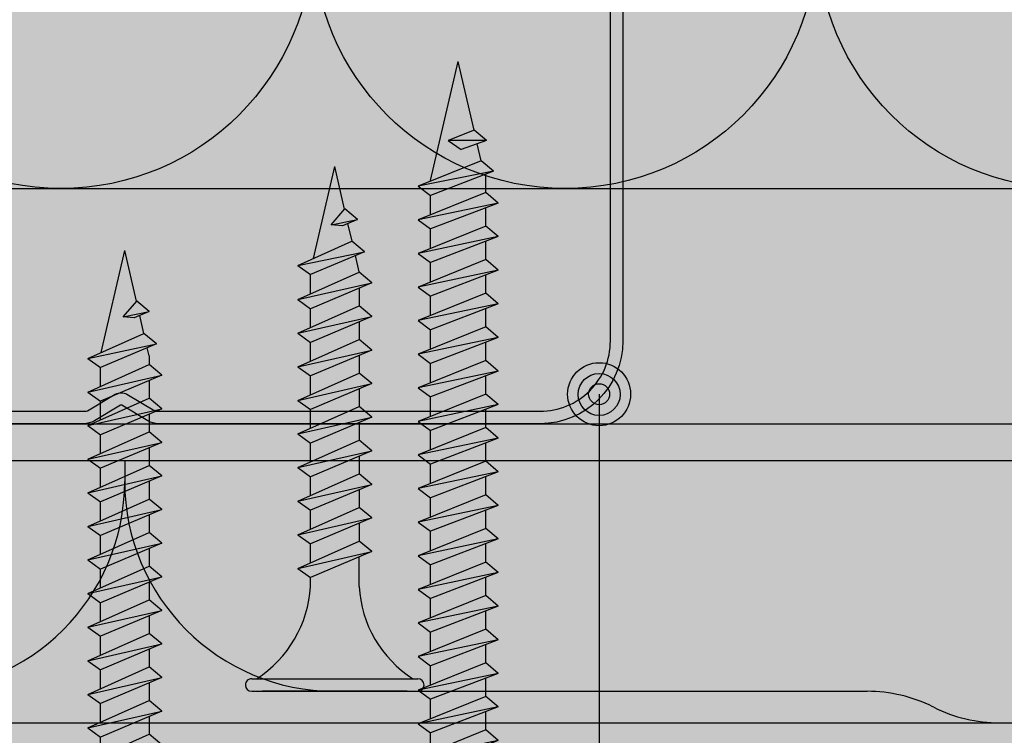
# Model space of a CAD drawing. Units: metres. Extents: x 1671 to 4751, y -1025 to 1345.
# Drawn here: x 2282 to 2329, y -877 to -843 of the extents above; entities that cross this region are included whole.
import ezdxf

# ---------------------------------------------------------------- set-up
doc = ezdxf.new("R2010")
doc.units = ezdxf.units.M
for name, color, linetype in [('Rigips Befestigungen', 8, 'Continuous'), ('Rigips Beplankung', 2, 'Continuous'), ('Rigips Dämmung', 3, 'Continuous'), ('Rigips Profile', 2, 'Continuous'), ('Rigips Profile 2', 5, 'Continuous'), ('Rigips Schraffur 4', 8, 'Continuous'), ('Rigips Text', 7, 'Continuous')]:
    doc.layers.add(name, color=color, linetype=linetype)
for name, color, linetype, true_color in [('Rigips Schr Dämmung FH', 7, 'Continuous', 0xeddf9e), ('Rigips Schr Profile PS', 7, 'Continuous', 0xd5e5ec), ('Rigips Schr RB FH', 7, 'Continuous', 0xdedede)]:
    doc.layers.add(name, color=color, linetype=linetype, true_color=true_color)

# ---------------------------------------------------------------- blocks, each defined once
blk = doc.blocks.new('TN25 NEU')
for p, q in [((3.949999999999999, 0), (-3.949999999999999, 0)), ((-3.440384757729333, 1.243449787580175e-14), (3.440384757729333, -1.243449787580175e-14)), ((-4.25, -0.2999999999999998), (-4.25, -0.2999999999999776)), ((4.25, -0.2999999999999998), (4.25, -0.2999999999999776)), ((3.949999999999999, -0.5999999999999774), (-3.949999999999999, -0.5999999999999774)), ((-1.160000000000011, -4.999999999999996), (-1.160000000000011, -6.402104378108212)), ((1.159999999999997, -5.000000000000193), (1.159999999999991, -5.420832056850664)), ((-1.759999999999998, -6.655881702571365), (1.159999999999991, -5.420832056850664)), ((1.760000000000026, -5.855881702571368), (1.159999999999991, -5.420832056850664)), ((1.760000000000026, -5.855881702571367), (-1.759999999999998, -6.655881702571365)), ((1.760000000000026, -5.855881702571368), (-1.160000000000009, -7.159296136394943)), ((1.160000000000023, -6.123706586233745), (1.160000000000023, -7.020832056850645)), ((-1.759999999999998, -6.655881702571365), (-1.160000000000009, -7.159296136394943)), ((-1.759999999999998, -8.25588170257136), (1.159999999999991, -7.02083205685066)), ((1.760000000000026, -7.455881702571364), (1.159999999999991, -7.02083205685066)), ((1.760000000000026, -7.455881702571362), (-1.759999999999998, -8.25588170257136)), ((-1.160000000000009, -8.002104378108207), (-1.160000000000009, -7.159296136394943)), ((1.760000000000026, -7.455881702571364), (-1.160000000000009, -8.759296136394939)), ((1.160000000000023, -7.723706586233739), (1.160000000000023, -8.62083205685064)), ((-1.759999999999998, -8.25588170257136), (-1.160000000000009, -8.759296136394939)), ((-1.759999999999998, -9.855881702571354), (1.159999999999991, -8.620832056850654)), ((-1.160000000000009, -9.602104378108201), (-1.160000000000009, -8.759296136394937)), ((1.760000000000026, -9.055881702571357), (1.159999999999991, -8.620832056850654)), ((1.760000000000026, -9.055881702571357), (-1.759999999999998, -9.855881702571354)), ((1.760000000000026, -9.055881702571357), (-1.160000000000009, -10.35929613639493)), ((1.160000000000023, -9.323706586233733), (1.160000000000023, -10.22083205685063)), ((-1.759999999999998, -9.855881702571354), (-1.160000000000009, -10.35929613639493)), ((-1.759999999999998, -11.45588170257135), (1.159999999999991, -10.22083205685065)), ((1.760000000000026, -10.65588170257135), (1.159999999999991, -10.22083205685065)), ((1.760000000000026, -10.65588170257135), (-1.759999999999998, -11.45588170257135)), ((-1.160000000000009, -11.2021043781082), (-1.160000000000009, -10.35929613639493)), ((1.760000000000026, -10.65588170257135), (-1.160000000000009, -11.95929613639493)), ((1.160000000000023, -10.92370658623373), (1.160000000000023, -11.82083205685063)), ((-1.759999999999998, -11.45588170257135), (-1.160000000000009, -11.95929613639493)), ((-1.759999999999998, -13.05588170257134), (1.159999999999991, -11.82083205685064)), ((-1.160000000000009, -12.80210437810819), (-1.160000000000009, -11.95929613639493)), ((1.760000000000026, -12.25588170257135), (1.159999999999991, -11.82083205685064)), ((1.760000000000026, -12.25588170257135), (-1.759999999999998, -13.05588170257134)), ((1.760000000000026, -12.25588170257135), (-1.160000000000009, -13.55929613639492)), ((1.160000000000023, -12.52370658623372), (1.160000000000023, -13.42083205685062)), ((-1.759999999999998, -13.05588170257134), (-1.160000000000009, -13.55929613639492)), ((-1.759999999999998, -14.65588170257134), (1.159999999999991, -13.42083205685064)), ((-1.160000000000009, -14.40210437810818), (-1.160000000000009, -13.55929613639492)), ((1.760000000000026, -13.85588170257134), (1.159999999999991, -13.42083205685064)), ((1.760000000000026, -13.85588170257134), (-1.759999999999998, -14.65588170257134)), ((1.760000000000026, -13.85588170257134), (-1.160000000000009, -15.15929613639492)), ((1.160000000000023, -14.12370658623372), (1.160000000000023, -15.02083205685062)), ((-1.759999999999998, -14.65588170257134), (-1.160000000000009, -15.15929613639492)), ((-1.759999999999998, -16.25588170257133), (1.159999999999991, -15.02083205685063)), ((1.760000000000026, -15.45588170257133), (-1.759999999999998, -16.25588170257133)), ((-1.160000000000009, -16.00210437810818), (-1.160000000000009, -15.15929613639491)), ((1.760000000000026, -15.45588170257133), (-1.160000000000009, -16.75929613639491)), ((1.760000000000026, -15.45588170257133), (1.159999999999991, -15.02083205685063)), ((1.160000000000023, -15.72370658623371), (1.160000000000023, -16.62083205685061)), ((-1.759999999999998, -16.25588170257133), (-1.160000000000009, -16.75929613639491)), ((-1.759999999999998, -17.85588170257132), (1.159999999999991, -16.62083205685062)), ((-1.160000000000009, -17.60210437810817), (-1.160000000000009, -16.75929613639491)), ((1.760000000000026, -17.05588170257133), (1.159999999999991, -16.62083205685062)), ((1.760000000000026, -17.05588170257133), (-1.759999999999998, -17.85588170257132)), ((1.760000000000026, -17.05588170257133), (-1.160000000000009, -18.3592961363949)), ((1.160000000000023, -17.3237065862337), (1.160000000000023, -18.2208320568506)), ((-1.759999999999998, -17.85588170257132), (-1.160000000000009, -18.3592961363949)), ((-1.759999999999998, -19.45588170257132), (1.159999999999991, -18.22083205685062)), ((1.760000000000026, -18.65588170257132), (1.159999999999991, -18.22083205685062)), ((1.760000000000026, -18.65588170257132), (-1.759999999999998, -19.45588170257132)), ((-1.160000000000009, -19.20210437810817), (-1.160000000000009, -18.3592961363949)), ((1.760000000000026, -18.65588170257132), (-1.160000000000009, -19.9592961363949)), ((1.160000000000023, -18.9237065862337), (1.160000000000025, -19.84769097752569)), ((-1.759999999999998, -19.45588170257132), (-1.160000000000009, -19.9592961363949)), ((-1.416190309160791, -20.93732211747026), (1.160000000000023, -19.84769097752569)), ((-1.160000000000009, -19.97548798583029), (-0.9804887100677853, -20.75303680733336)), ((1.762743115803907, -20.28472960917744), (1.160000000000023, -19.84769097752569)), ((1.762743115803907, -20.28472960917744), (-1.416190309160791, -20.93732211747026)), ((1.762743115803907, -20.28472960917744), (-0.8199525923974882, -21.43757990515138)), ((1.01115162909638, -20.6202211133259), (0, -25)), ((-1.416190309160791, -20.93732211747026), (-0.8199525923974882, -21.43757990515138)), ((-0.8230493345677452, -21.43498166397415), (-0.6261009082073397, -22.28805902123248)), ((-1.075465231670806, -22.47812314742875), (-0.362664687463516, -22.1766354557874)), ((0.1672955991450387, -22.22300097298459), (-1.075465231670806, -22.47812314742875)), ((-1.075465231670806, -22.47812314742875), (-0.4792275149075031, -22.97838093510986)), ((0.1672955991450333, -22.22300097298459), (-0.4792275149075031, -22.97838093510986)), ((-0.362664687463516, -22.1766354557874), (0.1672955991450333, -22.22300097298459)), ((-0.4693829976619686, -22.96687886982799), (0, -25))]:
    blk.add_line(p, q)
for centre, radius, start, end in [((-3.949999999999999, -0.2999999999999998), 0.3, 90, 180), ((3.949999999999999, -0.2999999999999998), 0.3, 0, 90), ((-3.949999999999999, -0.2999999999999776), 0.3, 180, 270), ((3.949999999999999, -0.2999999999999776), 0.3, 270, 0), ((-6.73766984098226, -5.301265916730866), 5.585800032903671, 3.091704853258826, 57.31433708028794), ((6.737669840982257, -5.301265916730869), 5.585800032903671, 122.685662919712, 176.9082951467431)]:
    blk.add_arc(centre, radius, start, end)
blk = doc.blocks.new('TN35 NEU')
at = {"layer": 'Rigips Befestigungen'}
for p, q in [((3.950000000000045, 0), (-3.950000000000045, 0)), ((-3.440384757729362, 0), (3.440384757729362, 0)), ((-4.25, -0.3000000000001819), (-4.25, -0.3000000000001819)), ((4.25, -0.3000000000001819), (4.25, -0.3000000000001819)), ((3.950000000000045, -0.599999999999909), (-3.950000000000045, -0.599999999999909)), ((-1.159999999999968, -5), (-1.159999999999968, -6.402104378108106)), ((1.159999999999968, -5), (1.159999999999968, -5.420832056850486)), ((-1.759999999999991, -6.655881702571151), (1.159999999999968, -5.420832056850486)), ((1.759999999999991, -5.855881702571423), (1.159999999999968, -5.420832056850486)), ((1.759999999999991, -5.855881702571423), (-1.759999999999991, -6.655881702571151)), ((1.759999999999991, -5.855881702571423), (-1.159999999999968, -7.159296136394914)), ((1.159999999999968, -6.123706586233766), (1.159999999999968, -7.02083205685085)), ((-1.759999999999991, -6.655881702571151), (-1.159999999999968, -7.159296136394914)), ((-1.759999999999991, -8.255881702571514), (1.159999999999968, -7.02083205685085)), ((1.759999999999991, -7.455881702571332), (1.159999999999968, -7.02083205685085)), ((1.759999999999991, -7.455881702571332), (-1.759999999999991, -8.255881702571514)), ((-1.159999999999968, -8.002104378108015), (-1.159999999999968, -7.159296136394914)), ((1.759999999999991, -7.455881702571332), (-1.159999999999968, -8.759296136394823)), ((1.159999999999968, -7.723706586233675), (1.159999999999968, -8.620832056850759)), ((-1.759999999999991, -8.255881702571514), (-1.159999999999968, -8.759296136394823)), ((-1.759999999999991, -9.855881702571423), (1.159999999999968, -8.620832056850759)), ((-1.159999999999968, -9.602104378108379), (-1.159999999999968, -8.759296136394823)), ((1.759999999999991, -9.055881702571241), (1.159999999999968, -8.620832056850759)), ((1.759999999999991, -9.055881702571241), (-1.759999999999991, -9.855881702571423)), ((1.759999999999991, -9.055881702571241), (-1.159999999999968, -10.35929613639473)), ((1.159999999999968, -9.323706586233584), (1.159999999999968, -10.22083205685067)), ((-1.759999999999991, -9.855881702571423), (-1.159999999999968, -10.35929613639473)), ((-1.759999999999991, -11.45588170257133), (1.159999999999968, -10.22083205685067)), ((1.759999999999991, -10.65588170257115), (1.159999999999968, -10.22083205685067)), ((1.759999999999991, -10.65588170257115), (-1.759999999999991, -11.45588170257133)), ((-1.159999999999968, -11.20210437810829), (-1.159999999999968, -10.35929613639473)), ((1.759999999999991, -10.65588170257115), (-1.159999999999968, -11.9592961363951)), ((1.159999999999968, -10.92370658623395), (1.159999999999968, -11.82083205685058)), ((-1.759999999999991, -11.45588170257133), (-1.159999999999968, -11.9592961363951)), ((-1.759999999999991, -13.05588170257124), (1.159999999999968, -11.82083205685058)), ((-1.159999999999968, -12.8021043781082), (-1.159999999999968, -11.9592961363951)), ((1.759999999999991, -12.25588170257151), (1.159999999999968, -11.82083205685058)), ((1.759999999999991, -12.25588170257151), (-1.759999999999991, -13.05588170257124)), ((1.759999999999991, -12.25588170257151), (-1.159999999999968, -13.55929613639501)), ((1.159999999999968, -12.52370658623386), (1.159999999999968, -13.42083205685049)), ((-1.759999999999991, -13.05588170257124), (-1.159999999999968, -13.55929613639501)), ((-1.759999999999991, -14.65588170257115), (1.159999999999968, -13.42083205685049)), ((-1.159999999999968, -14.40210437810811), (-1.159999999999968, -13.55929613639501)), ((1.759999999999991, -13.85588170257142), (1.159999999999968, -13.42083205685049)), ((1.759999999999991, -13.85588170257142), (-1.759999999999991, -14.65588170257115)), ((1.759999999999991, -13.85588170257142), (-1.159999999999968, -15.15929613639491)), ((1.159999999999968, -14.12370658623377), (1.159999999999968, -15.0208320568504)), ((-1.759999999999991, -14.65588170257115), (-1.159999999999968, -15.15929613639491)), ((-1.759999999999991, -16.25588170257151), (1.159999999999968, -15.02083205685085)), ((1.759999999999991, -15.45588170257133), (-1.759999999999991, -16.25588170257151)), ((-1.159999999999968, -16.00210437810802), (-1.159999999999968, -15.15929613639491)), ((1.759999999999991, -15.45588170257133), (-1.159999999999968, -16.75929613639482)), ((1.759999999999991, -15.45588170257133), (1.159999999999968, -15.02083205685085)), ((1.159999999999968, -15.72370658623367), (1.159999999999968, -16.62083205685076)), ((-1.759999999999991, -16.25588170257151), (-1.159999999999968, -16.75929613639482)), ((-1.759999999999991, -17.85588170257142), (1.159999999999968, -16.62083205685076)), ((-1.159999999999968, -17.60210437810838), (-1.159999999999968, -16.75929613639482)), ((1.759999999999991, -17.05588170257124), (1.159999999999968, -16.62083205685076)), ((1.759999999999991, -17.05588170257124), (-1.759999999999991, -17.85588170257142)), ((1.759999999999991, -17.05588170257124), (-1.159999999999968, -18.35929613639473)), ((1.159999999999968, -17.32370658623358), (1.159999999999968, -18.22083205685067)), ((-1.759999999999991, -17.85588170257142), (-1.159999999999968, -18.35929613639473)), ((-1.759999999999991, -19.45588170257133), (1.159999999999968, -18.22083205685067)), ((1.759999999999991, -18.65588170257115), (1.159999999999968, -18.22083205685067)), ((1.759999999999991, -18.65588170257115), (-1.759999999999991, -19.45588170257133)), ((-1.159999999999968, -19.20210437810829), (-1.159999999999968, -18.35929613639473)), ((1.759999999999991, -18.65588170257115), (-1.159999999999968, -19.9592961363951)), ((1.159999999999968, -18.92370658623349), (1.159999999999968, -19.82083205685058)), ((1.159999999999968, -18.92370658623349), (1.160000000000082, -19.82083205685058)), ((-1.759999999999991, -19.45588170257133), (-1.159999999999968, -19.9592961363951)), ((-1.759999999999991, -21.05588170257124), (1.159999999999968, -19.82083205685058)), ((-1.159999999999968, -20.8021043781082), (-1.159999999999968, -19.9592961363951)), ((1.759999999999991, -20.25588170257151), (1.159999999999968, -19.82083205685058)), ((1.759999999999991, -20.25588170257151), (-1.759999999999991, -21.05588170257124)), ((1.759999999999991, -20.25588170257151), (-1.159999999999968, -21.55929613639501)), ((1.159999999999968, -20.52370658623386), (1.159999999999968, -21.42083205685049)), ((-1.759999999999991, -21.05588170257124), (-1.159999999999968, -21.55929613639501)), ((-1.759999999999991, -22.65588170257115), (1.159999999999968, -21.42083205685049)), ((-1.159999999999968, -22.40210437810811), (-1.159999999999968, -21.55929613639501)), ((1.759999999999991, -21.85588170257142), (1.159999999999968, -21.42083205685049)), ((1.759999999999991, -21.85588170257142), (-1.759999999999991, -22.65588170257115)), ((1.759999999999991, -21.85588170257142), (-1.159999999999968, -23.15929613639491)), ((1.159999999999968, -22.12370658623377), (1.159999999999968, -23.0208320568504)), ((-1.759999999999991, -22.65588170257115), (-1.159999999999968, -23.15929613639491)), ((-1.759999999999991, -24.25588170257151), (1.159999999999968, -23.0208320568504)), ((-1.159999999999968, -24.00210437810802), (-1.159999999999968, -23.15929613639491)), ((1.759999999999991, -23.45588170257133), (1.159999999999968, -23.0208320568504)), ((1.759999999999991, -23.45588170257133), (-1.759999999999991, -24.25588170257151)), ((1.759999999999991, -23.45588170257133), (-1.159999999999968, -24.75929613639482)), ((1.159999999999968, -23.72370658623367), (1.159999999999968, -24.62083205685076)), ((-1.759999999999991, -24.25588170257151), (-1.159999999999968, -24.75929613639482)), ((-1.759999999999991, -25.85588170257142), (1.159999999999968, -24.62083205685076)), ((-1.159999999999968, -25.60210437810792), (-1.159999999999968, -24.75929613639482)), ((1.759999999999991, -25.05588170257124), (1.159999999999968, -24.62083205685076)), ((1.759999999999991, -25.05588170257124), (-1.759999999999991, -25.85588170257142)), ((1.759999999999991, -25.05588170257124), (-1.159999999999968, -26.35929613639473)), ((1.159999999999968, -25.32370658623358), (1.159999999999968, -26.22083205685067)), ((-1.759999999999991, -25.85588170257142), (-1.159999999999968, -26.35929613639473)), ((-1.759999999999991, -27.45588170257133), (1.159999999999968, -26.22083205685067)), ((1.759999999999991, -26.65588170257115), (1.159999999999968, -26.22083205685067)), ((1.759999999999991, -26.65588170257115), (-1.759999999999991, -27.45588170257133)), ((-1.159999999999968, -27.20210437810829), (-1.159999999999968, -26.35929613639473)), ((1.759999999999991, -26.65588170257115), (-1.159999999999968, -27.9592961363951)), ((1.159999999999968, -26.92370658623349), (1.159999999999968, -27.82083205685058)), ((-1.759999999999991, -27.45588170257133), (-1.159999999999968, -27.9592961363951)), ((-1.759999999999991, -29.05588170257124), (1.159999999999968, -27.82083205685058)), ((-1.159999999999968, -28.8021043781082), (-1.159999999999968, -27.9592961363951)), ((1.759999999999991, -28.25588170257106), (1.159999999999968, -27.82083205685058)), ((1.759999999999991, -28.25588170257106), (-1.759999999999991, -29.05588170257124)), ((1.759999999999991, -28.25588170257106), (-1.159999999999968, -29.55929613639501)), ((1.159999999999968, -28.52370658623386), (1.160000000000082, -29.42083205684958)), ((-1.759999999999991, -29.05588170257124), (-1.159999999999968, -29.55929613639501)), ((-1.507633307251581, -30.54914012912241), (1.159999999999968, -29.42083205685049)), ((1.759999999999991, -29.85588170257097), (1.159999999999968, -29.42083205685049)), ((1.759999999999991, -29.85588170257097), (-1.507633307251581, -30.54914012912241)), ((-1.159999999999968, -29.97548798583011), (-1.159999999999968, -29.55929613639501)), ((-1.159999999999968, -29.97548798583011), (-1.070269860508347, -30.36415192023469)), ((1.759999999999991, -29.85588170257097), (-0.9122299816895065, -31.04869784251332)), ((1.160000000000082, -29.97548798583011), (1.158133372680936, -29.9835732370293)), ((1.121849486589554, -30.14073601425935), (0, -35)), ((-1.512229981689529, -30.54528340868956), (-0.9122299816895065, -31.04869784251332)), ((-0.9122299816895065, -31.04869784251287), (-0.7161035338707507, -31.89821481954868)), ((-1.167742620962713, -32.08924108479096), (-0.4549420767554011, -31.78775339314961)), ((0.07501820985316954, -31.83411891034666), (-1.167742620962713, -32.08924108479096)), ((0.07501820985316954, -31.83411891034666), (-0.5715049041994007, -32.58949887247172)), ((-0.4549420767554011, -31.78775339314961), (0.07501820985316954, -31.83411891034666)), ((-1.167742620962713, -32.08924108479096), (-0.5715049041994007, -32.58949887247172)), ((-0.5596939286671159, -32.5756992509946), (0, -35))]:
    blk.add_line(p, q, dxfattribs=at)
for centre, radius, start, end in [((-3.950000000000045, -0.3000000000001819), 0.3, 90, 180), ((-3.950000000000045, -0.3000000000001819), 0.3, 180, 270), ((3.950000000000045, -0.3000000000001819), 0.3, 0, 90), ((3.950000000000045, -0.3000000000001819), 0.3, 270, 0), ((-6.737669840982221, -5.301265916730699), 5.585800032903671, 3.091704853248888, 57.31433708029599), ((6.737669840982221, -5.301265916730699), 5.585800032903671, 122.685662919704, 176.9082951467511)]:
    blk.add_arc(centre, radius, start, end, dxfattribs=at)
blk = doc.blocks.new('CW75neu')
at = {"layer": 'Rigips Profile 2'}
h = blk.add_hatch(color=6, dxfattribs=at)
h.dxf.hatch_style = 1
edge = h.paths.add_edge_path()
edge.add_arc((3.277292208730185, 3.939999999999857), 3.939999999999888, 180.0000001271735, 270.0000000000016)
edge.add_line((3.277292208730297, -3.844790343626425e-14), (21.44499651841222, -4.863740440594314e-13))
edge.add_arc((21.44499651841208, 0.9849999999995066), 0.984999999999993, 270.0000000000081, 300.8183080925718)
edge.add_line((21.9496290665558, 0.1390857068503899), (23.19555293283689, 0.8823450896582314))
edge.add_arc((23.22354249517892, 0.7879055894573121), 0.09849992283396855, 73.49140167712272, 106.5085376831849, ccw=False)
edge.add_line((23.25153215747214, 0.8823450600350841), (24.49745603508218, 0.139085698522995))
edge.add_arc((25.00208856917807, 0.9850000000522638), 0.9849999999998958, 239.1816928589174, 270.0000000502505)
edge.add_line((25.00208857004196, 5.236891054947429e-11), (43.66229558934444, 1.598778928935927e-08))
edge.add_arc((43.66229558563811, 3.940000015987771), 3.939999999999983, 270.0000000538978, 360.0000000000002)
edge.add_line((47.60229558563808, 3.940000015987789), (47.60229558563808, 5.910000763237438))
edge.add_line((47.60229558563808, 5.910000763237438), (47.01129556215385, 5.910000763237438))
edge.add_line((47.01129556215385, 5.910000763237438), (47.01129556215396, 3.940396623248846))
edge.add_arc((43.66229558563802, 3.940000015987891), 3.34900000000016, -90.00678523192312, 0.006785285825571918, ccw=False)
edge.add_line((43.66189898152773, 0.5910000394715714), (24.94243642609108, 0.5910000234841916))
edge.add_arc((24.94243717018137, 0.9850008316231126), 0.3940008081396237, 253.4913398433711, 269.999891794047, ccw=False)
edge.add_line((24.83047779598003, 0.6072419993727955), (23.50109039307651, 1.400291672832723))
edge.add_arc((23.22354252169567, 0.9350387936455197), 0.5417500000000126, 59.18169561401712, 120.8183053438574)
edge.add_line((22.94599464253672, 1.400291668192656), (21.61660740017059, 0.6072420603651064))
edge.add_arc((21.50464782017724, 0.9850008316228152), 0.3940008081393013, 270.00006183203016, 286.50869136971926, ccw=False)
edge.add_line((21.50464824537208, 0.5910000234837436), (3.277688815985307, 0.5910000384229762))
edge.add_arc((3.277292193794955, 3.940000000001512), 3.348999985064526, 180.0000001274168, 270.00678554127285, ccw=False)
edge.add_line((-0.07170779126956883, 3.939999992553861), (-0.07170783116209488, 34.49806920015966))
edge.add_arc((0.3222921688381627, 34.49806920102579), 0.3940000000002575, 152.3171060980361, 180.0000001259535, ccw=False)
edge.add_line((-0.02660758434284527, 34.68111280848159), (0.7307303137874485, 36.12467595392509))
edge.add_arc((0.1201557457208945, 36.44500226697251), 0.6895000000001521, 332.3171060980454, 387.682894043525)
edge.add_line((0.730730312995963, 36.76532858152857), (-0.02660758389066376, 38.20889171593272))
edge.add_arc((0.3222921688382746, 38.39193532425045), 0.3940000000003709, 179.9999998740325, 207.6828940435012, ccw=False)
edge.add_line((-0.07170783116209489, 38.39193532511668), (-0.07170779126956885, 68.75300453981825))
edge.add_arc((3.277292208730493, 68.75300453245629), 3.349000000000061, 89.99321471462417, 179.999999874049, ccw=False)
edge.add_line((3.27768881596515, 72.10200450897214), (21.50464903395164, 72.10200450897169))
edge.add_arc((21.5046482898629, 71.70800370083302), 0.3940008081393717, 73.49133984359389, 89.99989179427092, ccw=False)
edge.add_line((21.61660766406269, 72.08576253308354), (22.94599505370279, 71.29271286733064))
edge.add_arc((23.22354292513614, 71.7579657464864), 0.5417499999999436, 239.181695607545, 300.8183135107188)
edge.add_line((23.50109087061157, 71.29271291150062), (24.83047761588147, 72.08576247970596))
edge.add_arc((24.94243717018072, 71.70800370083279), 0.3940008081395713, 90.00006183200571, 106.50868747260719, ccw=False)
edge.add_line((24.94243674498605, 72.10200450897214), (41.19939900273558, 72.10200449298432))
edge.add_arc((41.19979560683957, 68.7530045164682), 3.348999999999962, -0.006785285821479192, 90.00678523181517, ccw=False)
edge.add_line((44.54879558335531, 68.75260790920748), (44.54879558335531, 66.7830037692189))
edge.add_line((44.54879558335531, 66.7830037692189), (45.13979560683954, 66.7830037692189))
edge.add_line((45.13979560683954, 66.7830037692189), (45.13979560683954, 68.7530045164681))
edge.add_arc((41.19979560683957, 68.75300451646811), 3.939999999999972, 359.9999999999997, 449.9999999461022)
edge.add_line((41.19979561054591, 72.6930045164681), (25.00208852622918, 72.69300453239948))
edge.add_arc((25.00208852528918, 71.7080045323994), 0.9850000000000839, 89.99999994532173, 120.818316252835)
edge.add_line((24.49745585666738, 72.55391875367707), (23.25153250150596, 71.81065943518112))
edge.add_arc((23.22354296486313, 71.90509894298589), 0.09849992282173627, 253.4914016760997, 286.50852209376933, ccw=False)
edge.add_line((23.1955533025717, 71.81065947242035), (21.94962942487286, 72.55391883398552))
edge.add_arc((21.44499689077733, 71.70800453245594), 0.9849999999999678, 59.18169285894462, 90.00000000001138)
edge.add_line((21.44499689077714, 72.69300453245592), (3.277292208730294, 72.69300453245637))
edge.add_arc((3.277292208730409, 68.75300453245625), 3.940000000000119, 90.0000000000016, 179.9999998728298)
edge.add_line((-0.6627077912697033, 68.75300454120124), (-0.6627078311620054, 38.3919353264159))
edge.add_arc((0.3222921688380507, 38.39193532425055), 0.9850000000000559, 179.9999998740456, 207.6828940435132)
edge.add_line((-0.5499572129834277, 37.93432630345642), (0.2073806839031991, 36.49076316905206))
edge.add_arc((0.1201557457209785, 36.44500226697268), 0.09850000000005371, -27.682893902005503, 27.682894043475528, ccw=False)
edge.add_line((0.2073806840161885, 36.39924136510867), (-0.5499572141139932, 34.95567821966517))
edge.add_arc((0.3222921688378827, 34.49806920102606), 0.9849999999998871, 152.317106098039, 180.0000001259569)
edge.add_line((-0.6627078311620053, 34.49806919886067), (-0.6627077912697031, 3.939999991254655))
at = {"layer": 'Rigips Profile 2', "color": 6}
blk.add_lwpolyline([(-0.6627077983736999, 7.140704320632643), (-0.6627077912697033, 3.939999991254652, 0.4142135617229987), (3.277292208730297, -3.844790343626425e-14), (21.44499651841222, -4.863740440594314e-13, 0.135286649969989), (21.9496290665558, 0.1390857068503899), (23.19555293283689, 0.8823450896582314, -0.1450694421392155), (23.25153215747214, 0.8823450600350841), (24.49745603508218, 0.139085698522995, 0.1352866459656564), (25.00208857004196, 5.236891054947429e-11), (43.66229558934445, 1.598778928935927e-08, 0.4142135620975725), (47.60229558563808, 3.940000015987789), (47.60229558563808, 5.910000763237438), (47.01129556215385, 5.910000763237438), (47.01129556215396, 3.940396623248846, -0.4142829358967912), (43.66189898152773, 0.5910000394715714), (24.94243642609108, 0.5910000234841916, -0.07215698840082581), (24.83047779598003, 0.6072419993727955), (23.50109039307651, 1.400291672832723, 0.2756177580478781), (22.94599464253672, 1.400291668192656), (21.61660740017059, 0.6072420603651064, -0.07215732870068205), (21.50464824537208, 0.5910000234837436), (3.277688815985307, 0.5910000384229763, -0.4142482495018112), (-0.07170779126956883, 3.939999992553861), (-0.07170783116209489, 34.49806920015966, -0.1213803029916485)], format="xyb", dxfattribs=at)
blk.add_lwpolyline([(-0.6627078311620053, 34.49806919886067), (-0.6627077912697033, 3.939999991254652)], dxfattribs=at)
blk = doc.blocks.new('TN55 NEU 071111')
at = {"layer": 'Rigips Befestigungen'}
for p, q in [((3.950000000000003, 0), (-3.950000000000003, 0)), ((-3.440384757729333, 1.243449787580175e-14), (3.440384757729333, -1.243449787580175e-14)), ((-4.25, -0.2999999999999998), (-4.25, -0.2999999999999776)), ((4.25, -0.2999999999999998), (4.25, -0.2999999999999776)), ((3.950000000000003, -0.5999999999999774), (-3.950000000000003, -0.5999999999999774)), ((-1.310000000000009, -4.999999999999996), (-1.310000000000009, -9.625748228213464)), ((1.309999999999995, -5.000000000000193), (1.309999999999931, -8.620832056850675)), ((-1.909999999999997, -9.855881702571354), (1.309999999999988, -8.620832056850654)), ((1.910000000000025, -9.055881702571357), (1.309999999999988, -8.620832056850654)), ((-1.909999999999997, -9.855881702571354), (1.910000000000025, -9.055881702571357)), ((-1.310000000000009, -10.35929613639493), (1.910000000000025, -9.055881702571357)), ((1.310000000000024, -9.29875395732109), (1.310000000000024, -10.22083205685063)), ((-1.909999999999997, -9.855881702571354), (-1.310000000000009, -10.35929613639493)), ((-1.909999999999997, -11.45588170257135), (1.309999999999988, -10.22083205685065)), ((1.910000000000025, -10.65588170257135), (1.309999999999988, -10.22083205685065)), ((-1.909999999999997, -11.45588170257135), (1.910000000000025, -10.65588170257135)), ((-1.310000000000009, -10.35929613639493), (-1.310000000000009, -11.22574822821346)), ((-1.310000000000009, -11.95929613639493), (1.910000000000025, -10.65588170257135)), ((1.310000000000024, -10.89875395732108), (1.310000000000024, -11.82083205685063)), ((-1.909999999999997, -11.45588170257135), (-1.310000000000009, -11.95929613639493)), ((-1.909999999999997, -13.05588170257134), (1.309999999999988, -11.82083205685064)), ((-1.310000000000009, -11.95929613639493), (-1.310000000000009, -12.82574822821345)), ((1.910000000000025, -12.25588170257135), (1.309999999999988, -11.82083205685064)), ((-1.909999999999997, -13.05588170257134), (1.910000000000025, -12.25588170257135)), ((-1.310000000000009, -13.55929613639492), (1.910000000000025, -12.25588170257135)), ((1.310000000000024, -12.49875395732108), (1.310000000000024, -13.42083205685062)), ((-1.909999999999997, -13.05588170257134), (-1.310000000000009, -13.55929613639492)), ((-1.909999999999997, -14.65588170257134), (1.309999999999988, -13.42083205685064)), ((-1.310000000000009, -13.55929613639492), (-1.310000000000009, -14.42574822821345)), ((1.910000000000025, -13.85588170257134), (1.309999999999988, -13.42083205685064)), ((-1.909999999999997, -14.65588170257134), (1.910000000000025, -13.85588170257134)), ((-1.310000000000009, -15.15929613639491), (1.910000000000025, -13.85588170257134)), ((1.310000000000024, -14.09875395732107), (1.310000000000024, -15.02083205685062)), ((-1.909999999999997, -14.65588170257134), (-1.310000000000009, -15.15929613639491)), ((-1.909999999999997, -16.25588170257133), (1.309999999999988, -15.02083205685063)), ((-1.909999999999997, -16.25588170257133), (1.910000000000025, -15.45588170257133)), ((-1.310000000000009, -15.15929613639491), (-1.310000000000009, -16.02574822821344)), ((-1.310000000000009, -16.75929613639491), (1.910000000000025, -15.45588170257133)), ((1.910000000000025, -15.45588170257133), (1.309999999999988, -15.02083205685063)), ((1.310000000000024, -15.69875395732107), (1.310000000000024, -16.62083205685061)), ((-1.909999999999997, -16.25588170257133), (-1.310000000000009, -16.75929613639491)), ((-1.909999999999997, -17.85588170257132), (1.309999999999988, -16.62083205685062)), ((-1.310000000000009, -16.75929613639491), (-1.310000000000009, -17.62574822821344)), ((1.910000000000025, -17.05588170257133), (1.309999999999988, -16.62083205685062)), ((-1.909999999999997, -17.85588170257132), (1.910000000000025, -17.05588170257133)), ((-1.310000000000009, -18.3592961363949), (1.910000000000025, -17.05588170257133)), ((1.310000000000024, -17.29875395732106), (1.310000000000024, -18.2208320568506)), ((-1.909999999999997, -17.85588170257132), (-1.310000000000009, -18.3592961363949)), ((-1.909999999999997, -19.45588170257132), (1.309999999999988, -18.22083205685062)), ((1.910000000000025, -18.65588170257132), (1.309999999999988, -18.22083205685062)), ((-1.909999999999997, -19.45588170257132), (1.910000000000025, -18.65588170257132)), ((-1.310000000000009, -18.3592961363949), (-1.310000000000009, -19.22574822821343)), ((-1.310000000000009, -19.9592961363949), (1.910000000000025, -18.65588170257132)), ((1.310000000000024, -18.89875395732106), (1.310000000000024, -19.8208320568506)), ((-1.909999999999997, -19.45588170257132), (-1.310000000000009, -19.9592961363949)), ((-1.909999999999997, -21.05588170257131), (1.309999999999988, -19.82083205685061)), ((-1.310000000000009, -19.9592961363949), (-1.310000000000009, -20.82574822821343)), ((1.910000000000025, -20.25588170257132), (1.309999999999988, -19.82083205685061)), ((-1.909999999999997, -21.05588170257131), (1.910000000000025, -20.25588170257132)), ((-1.310000000000009, -21.55929613639489), (1.910000000000025, -20.25588170257132)), ((1.310000000000024, -20.49875395732105), (1.310000000000024, -21.42083205685059)), ((-1.909999999999997, -21.05588170257131), (-1.310000000000009, -21.55929613639489)), ((-1.909999999999997, -22.65588170257131), (1.309999999999988, -21.42083205685061)), ((-1.310000000000009, -21.55929613639489), (-1.310000000000009, -22.42574822821342)), ((1.910000000000025, -21.85588170257131), (1.309999999999988, -21.42083205685061)), ((-1.909999999999997, -22.65588170257131), (1.910000000000025, -21.85588170257131)), ((-1.310000000000009, -23.15929613639489), (1.910000000000025, -21.85588170257131)), ((1.310000000000024, -22.09875395732104), (1.310000000000024, -23.02083205685059)), ((-1.909999999999997, -22.65588170257131), (-1.310000000000009, -23.15929613639489)), ((-1.909999999999997, -24.2558817025713), (1.309999999999988, -23.0208320568506)), ((-1.310000000000009, -23.15929613639489), (-1.310000000000009, -24.02574822821342)), ((1.910000000000025, -23.4558817025713), (1.309999999999988, -23.0208320568506)), ((-1.909999999999997, -24.2558817025713), (1.910000000000025, -23.4558817025713)), ((-1.310000000000009, -24.75929613639488), (1.910000000000025, -23.4558817025713)), ((1.310000000000024, -23.69875395732104), (1.310000000000024, -24.62083205685058)), ((-1.909999999999997, -24.2558817025713), (-1.310000000000009, -24.75929613639488)), ((-1.909999999999997, -25.8558817025713), (1.309999999999988, -24.6208320568506)), ((-1.310000000000009, -24.75929613639488), (-1.310000000000009, -25.62574822821341)), ((1.910000000000025, -25.0558817025713), (1.309999999999988, -24.6208320568506)), ((-1.909999999999997, -25.8558817025713), (1.910000000000025, -25.0558817025713)), ((-1.310000000000009, -26.35929613639487), (1.910000000000025, -25.0558817025713)), ((1.310000000000024, -25.29875395732103), (1.310000000000024, -26.22083205685058)), ((-1.909999999999997, -25.8558817025713), (-1.310000000000009, -26.35929613639487)), ((-1.909999999999997, -27.45588170257129), (1.309999999999988, -26.22083205685059)), ((1.910000000000025, -26.65588170257129), (1.309999999999988, -26.22083205685059)), ((-1.909999999999997, -27.45588170257129), (1.910000000000025, -26.65588170257129)), ((-1.310000000000009, -26.35929613639487), (-1.310000000000009, -27.2257482282134)), ((-1.310000000000009, -27.95929613639487), (1.910000000000025, -26.65588170257129)), ((1.310000000000024, -26.89875395732103), (1.310000000000024, -27.82083205685057)), ((-1.909999999999997, -27.45588170257129), (-1.310000000000009, -27.95929613639487)), ((-1.909999999999997, -29.05588170257128), (1.309999999999988, -27.82083205685058)), ((-1.310000000000009, -27.95929613639487), (-1.310000000000009, -28.8257482282134)), ((1.910000000000025, -28.25588170257129), (1.309999999999988, -27.82083205685058)), ((-1.909999999999997, -29.05588170257128), (1.910000000000025, -28.25588170257129)), ((-1.310000000000009, -29.55929613639486), (1.910000000000025, -28.25588170257129)), ((1.310000000000024, -28.49875395732102), (1.310000000000024, -29.42083205685056)), ((-1.909999999999997, -29.05588170257128), (-1.310000000000009, -29.55929613639486)), ((-1.909999999999997, -30.65588170257128), (1.309999999999988, -29.42083205685058)), ((1.910000000000025, -29.85588170257128), (1.309999999999988, -29.42083205685058)), ((-1.909999999999997, -30.65588170257128), (1.910000000000025, -29.85588170257128)), ((-1.310000000000009, -29.55929613639486), (-1.310000000000009, -30.42574822821339)), ((-1.310000000000009, -31.15929613639486), (1.910000000000025, -29.85588170257128)), ((1.310000000000024, -30.09875395732102), (1.310000000000024, -31.02083205685056)), ((-1.909999999999997, -30.65588170257128), (-1.310000000000009, -31.15929613639486)), ((-1.909999999999997, -32.25588170257127), (1.309999999999988, -31.02083205685057)), ((-1.310000000000009, -31.15929613639486), (-1.310000000000009, -32.02574822821339)), ((1.910000000000025, -31.45588170257128), (1.309999999999988, -31.02083205685057)), ((-1.909999999999997, -32.25588170257127), (1.910000000000025, -31.45588170257128)), ((-1.310000000000009, -32.75929613639485), (1.910000000000025, -31.45588170257128)), ((1.310000000000024, -31.69875395732101), (1.310000000000024, -32.62083205685056)), ((-1.909999999999997, -32.25588170257127), (-1.310000000000009, -32.75929613639485)), ((-1.909999999999997, -33.85588170257127), (1.309999999999988, -32.62083205685057)), ((-1.310000000000009, -32.75929613639485), (-1.310000000000009, -33.62574822821338)), ((1.910000000000025, -33.05588170257127), (1.309999999999988, -32.62083205685057)), ((-1.909999999999997, -33.85588170257127), (1.910000000000025, -33.05588170257127)), ((-1.310000000000009, -34.35929613639485), (1.910000000000025, -33.05588170257127)), ((1.310000000000024, -33.298753957321), (1.310000000000024, -34.22083205685054)), ((-1.909999999999997, -33.85588170257127), (-1.310000000000009, -34.35929613639485)), ((-1.909999999999997, -35.45588170257126), (1.309999999999988, -34.22083205685055)), ((1.910000000000025, -34.65588170257126), (1.309999999999988, -34.22083205685055)), ((-1.909999999999997, -35.45588170257126), (1.910000000000025, -34.65588170257126)), ((-1.310000000000009, -34.35929613639484), (-1.310000000000009, -35.22574822821337)), ((-1.310000000000009, -35.95929613639483), (1.910000000000025, -34.65588170257126)), ((1.310000000000024, -34.89875395732099), (1.310000000000024, -35.82083205685053)), ((-1.909999999999997, -35.45588170257126), (-1.310000000000009, -35.95929613639483)), ((-1.909999999999997, -37.05588170257126), (1.309999999999988, -35.82083205685055)), ((-1.310000000000009, -35.95929613639483), (-1.310000000000009, -36.82574822821336)), ((1.910000000000025, -36.25588170257126), (1.309999999999988, -35.82083205685055)), ((-1.909999999999997, -37.05588170257126), (1.910000000000025, -36.25588170257126)), ((-1.310000000000009, -37.55929613639483), (1.910000000000025, -36.25588170257126)), ((1.310000000000024, -36.49875395732099), (1.310000000000024, -37.42083205685053)), ((-1.909999999999997, -37.05588170257126), (-1.310000000000009, -37.55929613639483)), ((-1.909999999999997, -38.65588170257125), (1.309999999999988, -37.42083205685054)), ((1.910000000000025, -37.85588170257125), (1.309999999999988, -37.42083205685054)), ((-1.909999999999997, -38.65588170257125), (1.910000000000025, -37.85588170257125)), ((-1.310000000000009, -37.55929613639483), (-1.310000000000009, -38.42574822821336)), ((-1.310000000000009, -39.15929613639482), (1.910000000000025, -37.85588170257125)), ((1.310000000000024, -38.09875395732098), (1.310000000000024, -39.02083205685052)), ((-1.909999999999997, -38.65588170257125), (-1.310000000000009, -39.15929613639482)), ((-1.909999999999997, -40.25588170257124), (1.309999999999988, -39.02083205685054)), ((-1.310000000000009, -39.15929613639482), (-1.310000000000009, -40.02574822821335)), ((1.910000000000025, -39.45588170257125), (1.309999999999988, -39.02083205685054)), ((-1.909999999999997, -40.25588170257124), (1.910000000000025, -39.45588170257125)), ((-1.310000000000009, -40.75929613639482), (1.910000000000025, -39.45588170257125)), ((1.310000000000024, -39.69875395732097), (1.310000000000024, -40.62083205685052)), ((-1.909999999999997, -40.25588170257124), (-1.310000000000009, -40.75929613639482)), ((-1.909999999999997, -41.85588170257124), (1.309999999999988, -40.62083205685053)), ((-1.310000000000009, -40.75929613639482), (-1.310000000000009, -41.62574822821335)), ((1.910000000000025, -41.05588170257124), (1.309999999999988, -40.62083205685053)), ((-1.909999999999997, -41.85588170257124), (1.910000000000025, -41.05588170257124)), ((-1.310000000000009, -42.35929613639481), (1.910000000000025, -41.05588170257124)), ((1.310000000000024, -41.29875395732097), (1.310000000000024, -42.22083205685051)), ((-1.909999999999997, -41.85588170257124), (-1.310000000000009, -42.35929613639481)), ((-1.909999999999997, -43.45588170257123), (1.309999999999988, -42.22083205685053)), ((-1.909999999999997, -43.45588170257123), (1.910000000000025, -42.65588170257124)), ((-1.310000000000009, -42.35929613639481), (-1.310000000000009, -43.22574822821334)), ((-1.310000000000009, -43.9592961363948), (1.910000000000025, -42.65588170257124)), ((1.910000000000025, -42.65588170257124), (1.309999999999988, -42.22083205685053)), ((1.310000000000024, -42.89875395732096), (1.310000000000024, -43.82083205685051)), ((-1.909999999999997, -43.45588170257123), (-1.310000000000009, -43.9592961363948)), ((-1.909999999999997, -45.05588170257123), (1.309999999999988, -43.82083205685052)), ((-1.310000000000009, -43.9592961363948), (-1.310000000000009, -44.82574822821334)), ((1.910000000000025, -44.25588170257123), (1.309999999999988, -43.82083205685052)), ((-1.909999999999997, -45.05588170257123), (1.910000000000025, -44.25588170257123)), ((-1.310000000000009, -45.5592961363948), (1.910000000000025, -44.25588170257123)), ((1.310000000000024, -44.49875395732096), (1.310000000000024, -45.4208320568505)), ((-1.909999999999997, -45.05588170257123), (-1.310000000000009, -45.5592961363948)), ((-1.909999999999997, -46.65588170257122), (1.309999999999988, -45.42083205685051)), ((1.910000000000025, -45.85588170257122), (1.309999999999988, -45.42083205685051)), ((-1.909999999999997, -46.65588170257122), (1.910000000000025, -45.85588170257122)), ((-1.310000000000009, -45.5592961363948), (-1.310000000000009, -46.42574822821333)), ((-1.310000000000009, -47.15929613639479), (1.910000000000025, -45.85588170257122)), ((1.310000000000024, -46.09875395732095), (1.310000000000024, -47.02083205685049)), ((-1.909999999999997, -46.65588170257122), (-1.310000000000009, -47.15929613639479)), ((-1.909999999999997, -48.25588170257122), (1.309999999999988, -47.02083205685051)), ((-1.310000000000009, -47.15929613639479), (-1.310000000000009, -48.02574822821332)), ((1.910000000000025, -47.45588170257122), (1.309999999999988, -47.02083205685051)), ((-1.909999999999997, -48.25588170257122), (1.910000000000025, -47.45588170257122)), ((-1.310000000000009, -48.75929613639479), (1.910000000000025, -47.45588170257122)), ((1.310000000000024, -47.69875395732095), (1.310000000000024, -48.6208320568505)), ((-1.909999999999997, -48.25588170257122), (-1.310000000000009, -48.75929613639479)), ((-1.687994212846803, -49.77073009736267), (1.309999999999988, -48.6208320568505)), ((1.910000000000025, -49.05588170257121), (1.309999999999988, -48.6208320568505)), ((-1.687994212846803, -49.77073009736267), (1.910000000000025, -49.05588170257121)), ((-1.310000000000009, -48.75929613639479), (-1.310000000000009, -49.62574822821332)), ((-1.091783752458809, -50.2709650162892), (1.910000000000025, -49.05588170257121)), ((1.310000000000024, -49.32576660468762), (0, -55)), ((1.310000000000024, -49.29875395732093), (1.310000000000024, -49.32576660468762)), ((1.310000000000024, -49.29875395732095), (1.310000000000024, -49.3257666046876)), ((-1.687994212846803, -49.77073009736267), (-1.091783752458809, -50.2709650162892)), ((-1.091783752458817, -50.27096501628919), (-0.9070373565723102, -51.07118957293255)), ((-1.344308571993935, -51.23890747966868), (-0.1348712646173382, -50.80099214972188)), ((0.4692930589366711, -51.23906127458729), (-0.1348712646173382, -50.80099214972188)), ((-1.344308571993935, -51.23890747966868), (0.4611432319780846, -51.23315197570226)), ((-1.344308571993935, -51.23890747966868), (-0.7539646719636224, -51.73422021332696)), ((-0.7539646719636224, -51.73422021332696), (0.4692930589366711, -51.23906127458729)), ((-0.7539646719636295, -51.73422021332695), (0, -55))]:
    blk.add_line(p, q, dxfattribs=at)
for centre, radius, start, end in [((-3.950000000000003, -0.2999999999999998), 0.3, 90, 180), ((3.950000000000003, -0.2999999999999998), 0.3, 0, 90), ((-3.950000000000003, -0.2999999999999776), 0.3, 180, 270), ((3.950000000000003, -0.2999999999999776), 0.3, 270, 0), ((-6.887669840982262, -5.301265916730866), 5.585800032903671, 3.091704853258817, 57.31433708028803), ((6.887669840982255, -5.301265916730869), 5.585800032903671, 122.6856629197119, 176.9082951467431)]:
    blk.add_arc(centre, radius, start, end, dxfattribs=at)

msp = doc.modelspace()

# ---------------------------------------------------------------- hatches: boundary and pattern name
at = {"layer": 'Rigips Schr Dämmung FH'}
h = msp.add_hatch(color=256, dxfattribs=at)
h.paths.add_polyline_path([(2186.235752460012, -791.2466277378373), (2399.580536788236, -791.2466277378373), (2399.580536788236, -851.2466277378373), (2186.235752460012, -851.2466277378373)])
h.paths.add_polyline_path([(1973.555918792488, -851.2466277378373), (2182.934893057306, -851.2466277378373), (2182.934893057306, -791.2466277378373), (1973.555918792488, -791.2466277378373)])
h.paths.add_polyline_path([(2403.161301998912, -791.2466277378373), (2535.995292556446, -791.2466277378376), (2535.995292556446, -851.2466277378373), (2403.161301998912, -851.2466277378373)])
at = {"layer": 'Rigips Schr Profile PS'}
h = msp.add_hatch(color=256, dxfattribs=at)
h.dxf.hatch_style = 1
h.paths.add_polyline_path([(2182.934893057306, -864.2466277378373), (2182.934893057307, -787.7006277378405), (1973.555918792488, -787.7006277378403), (1973.555918792488, -864.2466277378373)])
h.paths.add_polyline_path([(2399.580536788236, -864.2466277378373), (2399.580536788236, -787.7006277378407), (2186.235752460012, -787.7006277378403), (2186.235752460012, -864.2466277378373)])
h.paths.add_polyline_path([(2403.161301998912, -787.7006277378403), (2403.161301998912, -864.2466277378376), (2537.839449605083, -864.2466277378373), (2537.839449605083, -787.7006277378403)])
at = {"layer": 'Rigips Schr RB FH'}
h = msp.add_hatch(color=256, dxfattribs=at)
h.paths.add_polyline_path([(2403.161301998912, -876.6926277378377), (2537.839449605083, -876.6926277378377), (2537.839449605083, -889.1926277378377), (2403.161301998912, -889.1926277378377)])
h.paths.add_polyline_path([(2403.161301998912, -864.1926277378377), (2537.839449605083, -864.1926277378377), (2537.839449605083, -876.6926277378377), (2403.161301998912, -876.6926277378377)])
edge = h.paths.add_edge_path()
edge.add_line((2287.005080045239, -865.1926277378363), (2287.005080045239, -864.1926277378375))
edge.add_line((2287.005080045239, -864.1926277378375), (2399.580536788236, -864.1926277378375))
edge.add_line((2399.580536788236, -864.1926277378375), (2399.580536788235, -876.6926277378375))
edge.add_line((2399.580536788235, -876.6926277378375), (2328.657555887737, -876.6926277378375))
edge.add_arc((2328.657555887738, -869.6926277378374), 7.000000000000114, 243.4349488229183, 269.9999999999963, ccw=False)
edge.add_line((2325.527060719237, -875.9536180748366), (2325.48309937124, -875.9316374008379))
edge.add_arc((2322.35260420274, -882.1926277378373), 6.999999999999971, 63.43494882292201, 90)
edge.add_line((2322.35260420274, -875.1926277378373), (2297.005080045239, -875.1926277378373))
edge.add_arc((2297.005080045239, -865.1926277378373), 10, 179.9999999999948, 270, ccw=False)
h.paths.add_polyline_path([(2186.235752460012, -876.6926277378373), (2399.580536788235, -876.6926277378375), (2399.580536788235, -889.1926277378404), (2186.235752460012, -889.1926277378404)])
edge = h.paths.add_edge_path()
edge.add_line((2186.235752460012, -864.1926277378375), (2287.005080045239, -864.1926277378375))
edge.add_line((2287.005080045239, -864.1926277378375), (2287.005080045239, -865.1926277378363))
edge.add_arc((2277.005080045239, -865.1926277378373), 10, -90, 5.172751116333529e-12, ccw=False)
edge.add_line((2277.005080045239, -875.1926277378373), (2251.657555887737, -875.1926277378373))
edge.add_arc((2251.657555887737, -882.1926277378373), 7, 90, 116.565051177078)
edge.add_line((2248.527060719237, -875.9316374008379), (2248.48309937124, -875.9536180748366))
edge.add_arc((2245.35260420274, -869.6926277378375), 6.999999999999767, 270, 296.5650511770788, ccw=False)
edge.add_line((2245.35260420274, -876.6926277378373), (2186.235752460012, -876.6926277378373))
edge.add_line((2186.235752460012, -876.6926277378373), (2186.235752460012, -864.1926277378375))
edge = h.paths.add_edge_path()
edge.add_line((2084.954098232757, -877.6926277378395), (2084.954098232757, -876.6926277378404))
edge.add_line((2084.954098232757, -876.6926277378404), (2182.934893057306, -876.6926277378404))
edge.add_line((2182.934893057306, -876.6926277378404), (2182.934893057306, -889.1926277378404))
edge.add_line((2182.934893057306, -889.1926277378404), (2126.606574075255, -889.1926277378404))
edge.add_arc((2126.606574075255, -882.1926277378404), 7, 243.434948822922, 270, ccw=False)
edge.add_line((2123.476078906755, -888.4536180748398), (2123.432117558758, -888.431637400841))
edge.add_arc((2120.301622390258, -894.6926277378404), 6.999999999999971, 63.43494882292201, 90)
edge.add_line((2120.301622390258, -887.6926277378404), (2094.954098232757, -887.6926277378404))
edge.add_arc((2094.954098232757, -877.6926277378404), 10, 179.9999999999948, 270, ccw=False)
h.paths.add_polyline_path([(1973.555918792488, -864.1926277378407), (2182.934893057306, -864.1926277378407), (2182.934893057306, -876.6926277378404), (1973.555918792488, -876.6926277378407)])
edge = h.paths.add_edge_path()
edge.add_line((1973.555918792488, -876.6926277378407), (2084.954098232757, -876.6926277378404))
edge.add_line((2084.954098232757, -876.6926277378404), (2084.954098232757, -877.6926277378395))
edge.add_arc((2074.954098232757, -877.6926277378404), 10, -90, 5.172751116333529e-12, ccw=False)
edge.add_line((2074.954098232757, -887.6926277378404), (2049.606574075255, -887.6926277378404))
edge.add_arc((2049.606574075255, -894.6926277378404), 7, 90, 116.565051177078)
edge.add_line((2046.476078906755, -888.431637400841), (2046.432117558758, -888.4536180748398))
edge.add_arc((2043.301622390258, -882.1926277378404), 6.999999999999971, 270, 296.565051177078, ccw=False)
edge.add_line((2043.301622390258, -889.1926277378404), (1973.555918792488, -889.1926277378404))
edge.add_line((1973.555918792488, -889.1926277378404), (1973.555918792488, -876.6926277378407))
edge = h.paths.add_edge_path()
edge.add_line((1973.555918792488, -775.2006277378403), (2041.792144093295, -775.2006277378403))
edge.add_arc((2041.792144093295, -782.2006277378404), 7.000000000000114, 63.43494882292242, 90, ccw=False)
edge.add_line((2044.922639261794, -775.9396374008409), (2044.966600609792, -775.9616180748396))
edge.add_arc((2048.097095778292, -769.7006277378403), 6.999999999999971, 243.434948822922, 270)
edge.add_line((2048.097095778292, -776.7006277378403), (2073.444619935793, -776.7006277378403))
edge.add_arc((2073.444619935793, -786.7006277378403), 10, -5.172751116333529e-12, 90, ccw=False)
edge.add_line((2083.444619935793, -786.7006277378412), (2083.444619935793, -787.7006277378403))
edge.add_line((2083.444619935793, -787.7006277378403), (1973.555918792488, -787.7006277378403))
edge.add_line((1973.555918792488, -787.7006277378403), (1973.555918792488, -775.2006277378403))
edge = h.paths.add_edge_path()
edge.add_line((2093.444619935793, -776.7006277378403), (2118.792144093295, -776.7006277378403))
edge.add_arc((2118.792144093295, -769.7006277378403), 7, 270, 296.565051177078)
edge.add_line((2121.922639261794, -775.9616180748396), (2121.966600609792, -775.9396374008409))
edge.add_arc((2125.097095778292, -782.2006277378401), 6.999999999999869, 90, 116.5650511770784, ccw=False)
edge.add_line((2125.097095778292, -775.2006277378403), (2182.934893057307, -775.2006277378403))
edge.add_line((2182.934893057307, -775.2006277378403), (2182.934893057307, -787.7006277378403))
edge.add_line((2182.934893057307, -787.7006277378403), (2083.444619935793, -787.7006277378403))
edge.add_line((2083.444619935793, -787.7006277378403), (2083.444619935793, -786.7006277378412))
edge.add_arc((2093.444619935793, -786.7006277378403), 10, 90, 180.0000000000052, ccw=False)
h.paths.add_polyline_path([(1973.555918792488, -762.7006277378371), (2182.934893057307, -762.7006277378371), (2182.934893057307, -775.2006277378403), (1973.555918792488, -775.2006277378403)])
h.paths.add_polyline_path([(2186.235752460012, -775.2006277378371), (2399.580536788236, -775.2006277378373), (2399.580536788236, -787.7006277378371), (2186.235752460012, -787.7006277378371)])
edge = h.paths.add_edge_path()
edge.add_line((2186.235752460012, -762.7006277378371), (2243.395193512933, -762.7006277378371))
edge.add_arc((2243.395193512933, -769.7006277378371), 7, 63.434948822922024, 90, ccw=False)
edge.add_line((2246.525688681433, -763.4396374008377), (2246.56965002943, -763.4616180748365))
edge.add_arc((2249.70014519793, -757.2006277378371), 6.999999999999971, 243.434948822922, 270)
edge.add_line((2249.70014519793, -764.2006277378371), (2275.047669355431, -764.2006277378371))
edge.add_arc((2275.047669355431, -774.2006277378371), 10, -5.172751116333529e-12, 90, ccw=False)
edge.add_line((2285.047669355431, -774.200627737838), (2285.047669355431, -775.2006277378371))
edge.add_line((2285.047669355431, -775.2006277378371), (2186.235752460012, -775.2006277378371))
edge.add_line((2186.235752460012, -775.2006277378371), (2186.235752460012, -762.7006277378371))
edge = h.paths.add_edge_path()
edge.add_line((2295.047669355431, -764.2006277378371), (2320.395193512933, -764.2006277378371))
edge.add_arc((2320.395193512933, -757.2006277378371), 7, 270, 296.565051177078)
edge.add_line((2323.525688681433, -763.4616180748365), (2323.56965002943, -763.4396374008377))
edge.add_arc((2326.70014519793, -769.7006277378371), 6.999999999999971, 90, 116.565051177078, ccw=False)
edge.add_line((2326.70014519793, -762.7006277378371), (2399.580536788236, -762.7006277378371))
edge.add_line((2399.580536788236, -762.7006277378371), (2399.580536788236, -775.2006277378373))
edge.add_line((2399.580536788236, -775.2006277378373), (2285.047669355431, -775.2006277378371))
edge.add_line((2285.047669355431, -775.2006277378371), (2285.047669355431, -774.200627737838))
edge.add_arc((2295.047669355431, -774.2006277378371), 10, 90, 180.0000000000052, ccw=False)
h.paths.add_polyline_path([(2403.161301998912, -775.2006277378375), (2537.839449605083, -775.2006277378375), (2537.839449605083, -787.7006277378375), (2403.161301998912, -787.7006277378375)])
h.paths.add_polyline_path([(2403.161301998912, -762.7006277378371), (2537.839449605083, -762.7006277378371), (2537.839449605083, -775.2006277378375), (2403.161301998912, -775.2006277378375)])
at = {"layer": 'Rigips Schraffur 4', "true_color": 0xbfbfbf}
h = msp.add_hatch(color=9, dxfattribs=at)
h.paths.add_polyline_path([(2275.047669355431, -764.2006277378371), (2249.70014519793, -764.2006277378371, -0.1164338214658538), (2246.56965002943, -763.4616180748365), (2246.525688681433, -763.4396374008377, 0.1164338214658538), (2243.395193512933, -762.7006277378371), (2326.70014519793, -762.7006277378371, 0.1164338214658539), (2323.56965002943, -763.4396374008377), (2323.525688681433, -763.4616180748365, -0.1164338214658528), (2320.395193512933, -764.2006277378371), (2295.047669355431, -764.2006277378371, 0.4142135623731083), (2285.047669355431, -774.2006277378375, 0.4142135623731083)])
h.paths.add_polyline_path([(2287.005080045239, -865.1926277378363, 0.4142135623731217), (2297.005080045239, -875.1926277378373), (2322.35260420274, -875.1926277378373, -0.1164338214658528), (2325.48309937124, -875.9316374008379), (2325.527060719237, -875.9536180748366, 0.1164338214658528), (2328.657555887737, -876.6926277378373), (2245.35260420274, -876.6926277378373, 0.1164338214658537), (2248.48309937124, -875.9536180748366), (2248.527060719237, -875.9316374008379, -0.1164338214658538), (2251.657555887737, -875.1926277378373), (2277.005080045239, -875.1926277378373, 0.4142135623731217)])
h.paths.add_polyline_path([(2084.954098232757, -877.6926277378395, 0.4142135623731216), (2094.954098232757, -887.6926277378404), (2120.301622390258, -887.6926277378404, -0.1164338214658538), (2123.432117558758, -888.431637400841), (2123.476078906755, -888.4536180748398, 0.1164338214658538), (2126.606574075255, -889.1926277378404), (2043.301622390258, -889.1926277378404, 0.1164338214658537), (2046.432117558758, -888.4536180748398), (2046.476078906755, -888.431637400841, -0.1164338214658538), (2049.606574075255, -887.6926277378404), (2074.954098232757, -887.6926277378404, 0.4142135623731216)])
h.paths.add_polyline_path([(2044.966600609792, -775.9616180748396), (2044.922639261794, -775.9396374008409, 0.1164338214658559), (2041.792144093295, -775.2006277378403), (2125.097095778292, -775.2006277378403, 0.1164338214658518), (2121.966600609792, -775.9396374008409), (2121.922639261794, -775.9616180748396, -0.1164338214658538), (2118.792144093295, -776.7006277378403), (2093.444619935793, -776.7006277378403, 0.4142135623731083), (2083.444619935793, -786.7006277378407, 0.4142135623731083), (2073.444619935793, -776.7006277378403), (2048.097095778292, -776.7006277378403, -0.1164338214658538)])

# ---------------------------------------------------------------- linework, layer by layer
at = {"layer": 'Rigips Beplankung'}
for p, q in [((2186.235752460012, -864.1926277378375), (2399.580536788235, -864.1926277378375)), ((2287.005080045239, -864.1926277378373), (2287.005080045239, -865.1926277378363)), ((2287.005080045239, -864.1926277378373), (2287.005080045239, -865.1926277378363)), ((2297.005080045239, -875.1926277378373), (2322.35260420274, -875.1926277378373)), ((2325.527060719237, -875.9536180748366), (2325.48309937124, -875.9316374008379)), ((2186.235752460012, -876.6926277378373), (2399.580536788235, -876.6926277378375))]:
    msp.add_line(p, q, dxfattribs=at)
for centre, radius, start, end in [((2277.005080045239, -865.1926277378363), 10, 270, 0), ((2297.005080045239, -865.1926277378363), 10, 180, 270), ((2322.35260420274, -882.1926277378373), 7, 63.43494882290454, 90), ((2328.657555887737, -869.6926277378373), 7, 243.4349488229045, 270)]:
    msp.add_arc(centre, radius, start, end, dxfattribs=at)
at = {"layer": 'Rigips Dämmung'}
msp.add_line((2186.235752460012, -851.2466277378373), (2399.580536788236, -851.2466277378373), dxfattribs=at)
for points in [[(2295.971726544699, -839.2454494372764, -0.9999999999999999), (2271.969369943526, -839.2454494372764, -0.08433982515793426)], [(2319.974083145865, -839.2454494372764, -0.9999999999999999), (2295.971726544699, -839.2454494372764, -0.08433982515793426)], [(2343.976439747046, -839.2454494372764, -0.9999999999999999), (2319.974083145865, -839.2454494372764, -0.08433982515864358)]]:
    msp.add_lwpolyline(points, format="xyb", dxfattribs=at)
at = {"layer": 'Rigips Profile 2'}
msp.add_line((2186.235752460012, -862.4466277378374), (2399.580536788235, -862.4466277378374), dxfattribs=at)
at = {"layer": 'Rigips Schraffur 4'}
msp.add_line((2245.35260420274, -876.6926277378373), (2328.657555887737, -876.6926277378373), dxfattribs=at)
at = {"layer": 'Rigips Text'}
msp.add_line((2309.592639606456, -861.0403749489242), (2309.592639606456, -914.476193640555), dxfattribs=at)
at = {"layer": 'Rigips Text', "color": 11}
for centre, radius in [((2309.592639606456, -861.0403749489242), 1.5), ((2309.592639606456, -861.0542230555789), 1), ((2309.592639606456, -861.0403749489242), 0.5)]:
    msp.add_circle(centre, radius, dxfattribs=at)

# ---------------------------------------------------------------- block references
at = {"layer": 'Rigips Befestigungen', "rotation": 180}
for name, p in [('TN55 NEU 071111', (2302.881732580148, -900.1926277378403)), ('TN25 NEU', (2297.005080045239, -875.1926277378373)), ('TN35 NEU', (2287.005080045239, -889.1926277378404))]:
    msp.add_blockref(name, p, dxfattribs=at)
at = {"layer": 'Rigips Profile', "xscale": -1}
msp.add_blockref('CW75neu', (2310.057961354734, -862.4466277378376), dxfattribs=at)

doc.saveas('drawing.dxf')
